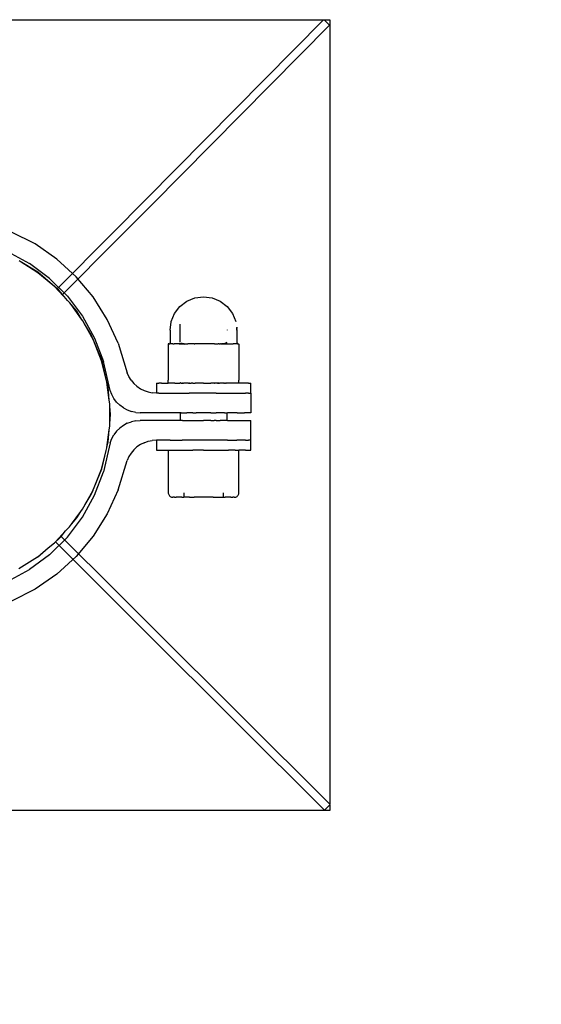
# Model space of a CAD drawing. Units: metres. Extents: x -4.32 to 1.24, y -3.49 to 2.82.
# Drawn here: x -0.92 to -0.79, y -1.49 to -1.24 of the extents above; entities that cross this region are included whole.
import ezdxf

# ---------------------------------------------------------------- set-up
doc = ezdxf.new("R2010")
doc.units = ezdxf.units.M

msp = doc.modelspace()

# ---------------------------------------------------------------- linework, layer by layer
for p, q in [((-1.04555, -1.23803), (-0.84712, -1.23803)), ((-0.84712, -1.23803), (-0.89193, -1.28329)), ((-0.84712, -1.23803), (-0.84704, -1.23795)), ((-0.84704, -1.23795), (-0.84697, -1.23803)), ((-0.84697, -1.23803), (-0.84555, -1.23803)), ((-0.84562, -1.23936), (-0.84697, -1.23803)), ((-0.84555, -1.23803), (-0.84555, -1.43646)), ((-0.89051, -1.2847), (-0.84562, -1.23936)), ((-0.89193, -1.28329), (-0.90089, -1.29233)), ((-0.89051, -1.2847), (-0.89947, -1.29374)), ((-0.92011, -1.2947), (-0.92604, -1.29168)), ((-0.91449, -1.30607), (-0.90089, -1.29233)), ((-0.91462, -1.29851), (-0.92011, -1.2947)), ((-0.89947, -1.29374), (-0.91313, -1.30753)), ((-0.92709, -1.29665), (-0.92152, -1.29968)), ((-0.9239, -1.29912), (-0.9241, -1.29899)), ((-0.9194, -1.30187), (-0.9239, -1.29912)), ((-0.91939, -1.30199), (-0.9239, -1.29912)), ((-0.91645, -1.30345), (-0.92152, -1.29968)), ((-0.90969, -1.30301), (-0.91462, -1.29851)), ((-0.9151, -1.30555), (-0.9194, -1.30187)), ((-0.9151, -1.30555), (-0.91939, -1.30199)), ((-0.91194, -1.30792), (-0.91645, -1.30345)), ((-0.90543, -1.30811), (-0.90969, -1.30301)), ((-0.91187, -1.30901), (-0.9151, -1.30555)), ((-0.91449, -1.30607), (-0.9151, -1.30555)), ((-0.91409, -1.30641), (-0.91449, -1.30607)), ((-0.91313, -1.30753), (-0.91409, -1.30641)), ((-0.91187, -1.30901), (-0.91313, -1.30753)), ((-0.91194, -1.30792), (-0.90813, -1.31296)), ((-0.91128, -1.30963), (-0.91187, -1.30901)), ((-0.911, -1.31002), (-0.91128, -1.30963)), ((-0.90955, -1.31172), (-0.911, -1.31002)), ((-0.90832, -1.31372), (-0.911, -1.31002)), ((-0.90186, -1.31378), (-0.90543, -1.30811)), ((-0.88344, -1.31053), (-0.88169, -1.30919)), ((-0.88169, -1.30919), (-0.87965, -1.30834)), ((-0.87965, -1.30834), (-0.87747, -1.30805)), ((-0.87747, -1.30805), (-0.87528, -1.30834)), ((-0.87528, -1.30834), (-0.87324, -1.30919)), ((-0.87324, -1.30919), (-0.87149, -1.31053)), ((-0.90832, -1.31372), (-0.90955, -1.31172)), ((-0.90813, -1.31296), (-0.90504, -1.31852)), ((-0.88563, -1.31432), (-0.88479, -1.31228)), ((-0.88479, -1.31228), (-0.88344, -1.31053)), ((-0.87149, -1.31053), (-0.87014, -1.31228)), ((-0.87014, -1.31228), (-0.8693, -1.31432)), ((-0.90801, -1.31415), (-0.90832, -1.31372)), ((-0.90761, -1.31488), (-0.90801, -1.31415)), ((-0.9059, -1.31767), (-0.90761, -1.31488)), ((-0.90533, -1.31905), (-0.90761, -1.31488)), ((-0.8991, -1.31984), (-0.90186, -1.31378)), ((-0.88592, -1.31651), (-0.88563, -1.31439)), ((-0.88563, -1.31439), (-0.88563, -1.31432)), ((-0.88349, -1.31498), (-0.88349, -1.31651)), ((-0.90533, -1.31905), (-0.9059, -1.31767)), ((-0.88592, -1.31651), (-0.88592, -1.31974)), ((-0.88349, -1.31651), (-0.88349, -1.31949)), ((-0.87144, -1.31651), (-0.87144, -1.31647)), ((-0.8691, -1.31631), (-0.86911, -1.31651)), ((-0.86901, -1.31651), (-0.86911, -1.31651)), ((-0.86909, -1.31612), (-0.8691, -1.31619)), ((-0.8691, -1.31619), (-0.8691, -1.31631)), ((-0.86908, -1.31596), (-0.86909, -1.31612)), ((-0.86907, -1.31585), (-0.86908, -1.31596)), ((-0.86906, -1.31574), (-0.86907, -1.31581)), ((-0.86907, -1.31581), (-0.86907, -1.31585)), ((-0.86904, -1.31584), (-0.86907, -1.31581)), ((-0.86903, -1.31597), (-0.86904, -1.31584)), ((-0.86902, -1.31613), (-0.86903, -1.31597)), ((-0.86902, -1.31627), (-0.86902, -1.31613)), ((-0.86901, -1.3164), (-0.86902, -1.31627)), ((-0.86901, -1.31648), (-0.86901, -1.3164)), ((-0.86901, -1.31651), (-0.86901, -1.31648)), ((-0.86901, -1.31974), (-0.86901, -1.31651)), ((-0.90329, -1.32425), (-0.90533, -1.31905)), ((-0.90323, -1.32412), (-0.90533, -1.31905)), ((-0.90504, -1.31852), (-0.90278, -1.32444)), ((-0.8991, -1.31984), (-0.89684, -1.32729)), ((-0.88622, -1.31999), (-0.88642, -1.31999)), ((-0.88642, -1.31999), (-0.88642, -1.32003)), ((-0.88642, -1.32003), (-0.88642, -1.32013)), ((-0.88642, -1.32013), (-0.88642, -1.3203)), ((-0.88642, -1.3203), (-0.88642, -1.32079)), ((-0.88622, -1.31999), (-0.88617, -1.31999)), ((-0.88617, -1.31999), (-0.88613, -1.31999)), ((-0.88613, -1.31999), (-0.88609, -1.31998)), ((-0.88609, -1.31998), (-0.88606, -1.31996)), ((-0.88606, -1.31999), (-0.88609, -1.31998)), ((-0.88606, -1.31996), (-0.88602, -1.31994)), ((-0.88581, -1.31998), (-0.88606, -1.31999)), ((-0.88602, -1.31994), (-0.88599, -1.31992)), ((-0.88581, -1.31998), (-0.88602, -1.31994)), ((-0.88599, -1.31992), (-0.88597, -1.31989)), ((-0.88597, -1.31989), (-0.88595, -1.31985)), ((-0.88595, -1.31985), (-0.88593, -1.31982)), ((-0.88593, -1.31982), (-0.88592, -1.31978)), ((-0.88592, -1.31978), (-0.88592, -1.31974)), ((-0.88574, -1.31999), (-0.88581, -1.31998)), ((-0.88564, -1.31999), (-0.88574, -1.31999)), ((-0.88522, -1.31999), (-0.88564, -1.31999)), ((-0.88522, -1.31999), (-0.88495, -1.31998)), ((-0.88471, -1.31999), (-0.88495, -1.31998)), ((-0.88362, -1.31999), (-0.88471, -1.31999)), ((-0.88362, -1.31999), (-0.88357, -1.31998)), ((-0.88357, -1.31998), (-0.88353, -1.31996)), ((-0.88357, -1.31998), (-0.88346, -1.31999)), ((-0.88268, -1.31996), (-0.88353, -1.31996)), ((-0.88349, -1.31949), (-0.88344, -1.31952)), ((-0.88346, -1.31999), (-0.88268, -1.31996)), ((-0.88306, -1.31974), (-0.88294, -1.31981)), ((-0.88294, -1.31981), (-0.88284, -1.31987)), ((-0.88284, -1.31987), (-0.88275, -1.31992)), ((-0.88275, -1.31992), (-0.88268, -1.31996)), ((-0.88264, -1.31998), (-0.88268, -1.31996)), ((-0.88264, -1.31998), (-0.88258, -1.31999)), ((-0.88239, -1.31998), (-0.88258, -1.31999)), ((-0.88258, -1.31999), (-0.88254, -1.32004)), ((-0.88254, -1.32004), (-0.88254, -1.32013)), ((-0.88235, -1.32001), (-0.88239, -1.31998)), ((-0.88229, -1.32004), (-0.88235, -1.32001)), ((-0.88229, -1.32004), (-0.88206, -1.31999)), ((-0.88201, -1.32003), (-0.88229, -1.32004)), ((-0.88206, -1.31999), (-0.88194, -1.31999)), ((-0.88199, -1.32004), (-0.88201, -1.32003)), ((-0.88142, -1.31999), (-0.88199, -1.32004)), ((-0.88194, -1.31999), (-0.88179, -1.31998)), ((-0.88179, -1.31998), (-0.88176, -1.31996)), ((-0.88176, -1.31996), (-0.88142, -1.31999)), ((-0.88111, -1.31999), (-0.88142, -1.31999)), ((-0.88023, -1.31999), (-0.88111, -1.31999)), ((-0.87981, -1.31999), (-0.88023, -1.31999)), ((-0.87981, -1.31999), (-0.8797, -1.31998)), ((-0.8797, -1.31998), (-0.87969, -1.31996)), ((-0.87906, -1.31999), (-0.87969, -1.31996)), ((-0.87747, -1.31999), (-0.87906, -1.31999)), ((-0.87653, -1.31999), (-0.87747, -1.31999)), ((-0.87587, -1.31999), (-0.87653, -1.31999)), ((-0.87524, -1.31996), (-0.87587, -1.31999)), ((-0.87523, -1.31998), (-0.87524, -1.31996)), ((-0.87512, -1.31999), (-0.87523, -1.31998)), ((-0.8747, -1.31999), (-0.87512, -1.31999)), ((-0.8747, -1.31999), (-0.87382, -1.31999)), ((-0.87351, -1.31999), (-0.87382, -1.31999)), ((-0.87351, -1.31999), (-0.87315, -1.31998)), ((-0.87299, -1.31999), (-0.87315, -1.31998)), ((-0.87299, -1.31999), (-0.87286, -1.31998)), ((-0.87286, -1.31998), (-0.87282, -1.31996)), ((-0.87258, -1.32001), (-0.87286, -1.31998)), ((-0.87282, -1.31996), (-0.8725, -1.31996)), ((-0.87256, -1.31999), (-0.87258, -1.32001)), ((-0.87237, -1.32001), (-0.87256, -1.31999)), ((-0.8725, -1.31996), (-0.87225, -1.31996)), ((-0.87239, -1.32004), (-0.87235, -1.31999)), ((-0.87239, -1.32013), (-0.87239, -1.32004)), ((-0.87235, -1.31999), (-0.87237, -1.32001)), ((-0.87231, -1.31999), (-0.87235, -1.31999)), ((-0.87231, -1.31999), (-0.87225, -1.31996)), ((-0.87147, -1.31999), (-0.87231, -1.31999)), ((-0.87225, -1.31996), (-0.87218, -1.31992)), ((-0.87225, -1.31996), (-0.87147, -1.31999)), ((-0.87218, -1.31992), (-0.87209, -1.31987)), ((-0.87209, -1.31987), (-0.87199, -1.31981)), ((-0.87199, -1.31981), (-0.87188, -1.31974)), ((-0.87188, -1.31974), (-0.87149, -1.31952)), ((-0.87147, -1.31999), (-0.87136, -1.31998)), ((-0.87131, -1.31999), (-0.87136, -1.31998)), ((-0.87131, -1.31999), (-0.87022, -1.31999)), ((-0.87022, -1.31999), (-0.86998, -1.31998)), ((-0.86971, -1.31999), (-0.86998, -1.31998)), ((-0.86929, -1.31999), (-0.86971, -1.31999)), ((-0.86919, -1.31999), (-0.86929, -1.31999)), ((-0.86912, -1.31998), (-0.86919, -1.31999)), ((-0.86891, -1.31994), (-0.86912, -1.31998)), ((-0.86887, -1.31999), (-0.86912, -1.31998)), ((-0.86901, -1.31974), (-0.86901, -1.31978)), ((-0.86901, -1.31978), (-0.869, -1.31982)), ((-0.869, -1.31982), (-0.86898, -1.31985)), ((-0.86898, -1.31985), (-0.86896, -1.31989)), ((-0.86896, -1.31989), (-0.86894, -1.31992)), ((-0.86894, -1.31992), (-0.86891, -1.31994)), ((-0.86891, -1.31994), (-0.86887, -1.31996)), ((-0.86887, -1.31996), (-0.86884, -1.31998)), ((-0.86884, -1.31998), (-0.86887, -1.31999)), ((-0.86884, -1.31998), (-0.8688, -1.31999)), ((-0.8688, -1.31999), (-0.86876, -1.31999)), ((-0.86876, -1.31999), (-0.86871, -1.31999)), ((-0.86871, -1.31999), (-0.86851, -1.31999)), ((-0.86851, -1.32003), (-0.86851, -1.31999)), ((-0.86851, -1.32003), (-0.86851, -1.32013)), ((-0.86851, -1.32013), (-0.86851, -1.32079)), ((-0.88642, -1.32079), (-0.88642, -1.32914)), ((-0.86851, -1.32079), (-0.86851, -1.32914)), ((-0.90191, -1.32965), (-0.90329, -1.32425)), ((-0.90191, -1.32965), (-0.90323, -1.32412)), ((-0.90112, -1.33176), (-0.90278, -1.32444)), ((-0.89639, -1.32827), (-0.89684, -1.32729)), ((-0.9016, -1.33091), (-0.90191, -1.32965)), ((-0.90134, -1.33426), (-0.90191, -1.32965)), ((-0.89581, -1.32919), (-0.89639, -1.32827)), ((-0.89581, -1.32919), (-0.89512, -1.33)), ((-0.89432, -1.33072), (-0.89512, -1.33)), ((-0.8894, -1.32994), (-0.8894, -1.33242)), ((-0.8894, -1.32994), (-0.88882, -1.32994)), ((-0.8881, -1.32994), (-0.88882, -1.32994)), ((-0.8881, -1.32994), (-0.88642, -1.32994)), ((-0.88642, -1.3298), (-0.88642, -1.32914)), ((-0.88642, -1.3298), (-0.88642, -1.32994)), ((-0.88622, -1.32994), (-0.88642, -1.32994)), ((-0.88591, -1.32994), (-0.88622, -1.32994)), ((-0.88471, -1.32994), (-0.88591, -1.32994)), ((-0.88471, -1.32994), (-0.88346, -1.32994)), ((-0.88343, -1.32991), (-0.88346, -1.32994)), ((-0.88343, -1.32983), (-0.88343, -1.32991)), ((-0.88314, -1.32991), (-0.88343, -1.32991)), ((-0.88334, -1.32985), (-0.88336, -1.32986)), ((-0.88314, -1.32991), (-0.88302, -1.32994)), ((-0.88302, -1.32994), (-0.88288, -1.32994)), ((-0.88278, -1.32991), (-0.88288, -1.32994)), ((-0.88278, -1.32991), (-0.88259, -1.32991)), ((-0.88232, -1.32994), (-0.88259, -1.32991)), ((-0.88194, -1.32994), (-0.88232, -1.32994)), ((-0.88169, -1.32993), (-0.88194, -1.32994)), ((-0.8815, -1.32994), (-0.88169, -1.32993)), ((-0.8813, -1.32991), (-0.8815, -1.32994)), ((-0.8813, -1.32991), (-0.88115, -1.32994)), ((-0.88115, -1.32994), (-0.88103, -1.3299)), ((-0.88097, -1.32991), (-0.88103, -1.3299)), ((-0.88097, -1.32991), (-0.88058, -1.32994)), ((-0.88023, -1.32994), (-0.88058, -1.32994)), ((-0.88021, -1.32991), (-0.88023, -1.32994)), ((-0.88017, -1.32991), (-0.88021, -1.32991)), ((-0.88017, -1.32991), (-0.87959, -1.32994)), ((-0.87933, -1.32994), (-0.87959, -1.32994)), ((-0.87931, -1.32991), (-0.87933, -1.32994)), ((-0.87854, -1.32994), (-0.87931, -1.32991)), ((-0.8784, -1.32991), (-0.87854, -1.32994)), ((-0.87747, -1.32991), (-0.8784, -1.32991)), ((-0.87747, -1.32991), (-0.87653, -1.32991)), ((-0.87653, -1.32991), (-0.87639, -1.32994)), ((-0.87639, -1.32994), (-0.87562, -1.32991)), ((-0.87562, -1.32991), (-0.8756, -1.32994)), ((-0.87534, -1.32994), (-0.8756, -1.32994)), ((-0.87476, -1.32991), (-0.87534, -1.32994)), ((-0.87476, -1.32991), (-0.8747, -1.32994)), ((-0.87435, -1.32994), (-0.8747, -1.32994)), ((-0.87396, -1.32991), (-0.87435, -1.32994)), ((-0.87396, -1.32991), (-0.8739, -1.3299)), ((-0.8739, -1.3299), (-0.87364, -1.32991)), ((-0.87378, -1.32994), (-0.8739, -1.3299)), ((-0.87364, -1.32991), (-0.87378, -1.32994)), ((-0.87364, -1.32991), (-0.87343, -1.32994)), ((-0.87324, -1.32994), (-0.87343, -1.32994)), ((-0.87308, -1.32993), (-0.87324, -1.32994)), ((-0.87299, -1.32994), (-0.87308, -1.32993)), ((-0.87264, -1.32992), (-0.87299, -1.32994)), ((-0.87261, -1.32994), (-0.87264, -1.32992)), ((-0.87234, -1.32991), (-0.87261, -1.32994)), ((-0.87234, -1.32991), (-0.87215, -1.32991)), ((-0.87205, -1.32994), (-0.87215, -1.32991)), ((-0.87191, -1.32994), (-0.87205, -1.32994)), ((-0.87191, -1.32994), (-0.87179, -1.32991)), ((-0.8715, -1.32991), (-0.87179, -1.32991)), ((-0.8715, -1.32991), (-0.87159, -1.32985)), ((-0.8715, -1.32991), (-0.8715, -1.32983)), ((-0.87147, -1.32994), (-0.8715, -1.32991)), ((-0.86929, -1.32994), (-0.87147, -1.32994)), ((-0.86902, -1.32994), (-0.86929, -1.32994)), ((-0.86871, -1.32994), (-0.86902, -1.32994)), ((-0.86851, -1.32994), (-0.86871, -1.32994)), ((-0.86851, -1.3298), (-0.86851, -1.32914)), ((-0.86851, -1.3298), (-0.86851, -1.32994)), ((-0.86683, -1.32994), (-0.86851, -1.32994)), ((-0.86611, -1.32994), (-0.86683, -1.32994)), ((-0.86611, -1.32994), (-0.86553, -1.32994)), ((-0.86553, -1.33242), (-0.86553, -1.32994)), ((-0.90134, -1.33426), (-0.9016, -1.33091)), ((-0.90072, -1.33282), (-0.90112, -1.33176)), ((-0.90016, -1.33381), (-0.90072, -1.33282)), ((-0.89432, -1.33072), (-0.89344, -1.33133)), ((-0.89344, -1.33133), (-0.89249, -1.3318)), ((-0.89249, -1.3318), (-0.89148, -1.33215)), ((-0.89148, -1.33215), (-0.89045, -1.33235)), ((-0.8894, -1.33242), (-0.89045, -1.33235)), ((-0.88882, -1.33242), (-0.8894, -1.33242)), ((-0.88882, -1.33242), (-0.8881, -1.33242)), ((-0.8881, -1.33242), (-0.88591, -1.33242)), ((-0.88591, -1.33242), (-0.88288, -1.33242)), ((-0.88288, -1.33242), (-0.88115, -1.33242)), ((-0.87747, -1.33242), (-0.88115, -1.33242)), ((-0.87431, -1.33242), (-0.87747, -1.33242)), ((-0.87431, -1.33242), (-0.87378, -1.33242)), ((-0.87378, -1.33242), (-0.87205, -1.33242)), ((-0.87205, -1.33242), (-0.87142, -1.33242)), ((-0.87142, -1.33242), (-0.86902, -1.33242)), ((-0.86902, -1.33242), (-0.86897, -1.33242)), ((-0.86897, -1.33242), (-0.8671, -1.33242)), ((-0.8671, -1.33242), (-0.86683, -1.33242)), ((-0.86611, -1.33242), (-0.86683, -1.33242)), ((-0.86611, -1.33242), (-0.86593, -1.33242)), ((-0.86593, -1.33242), (-0.86553, -1.33242)), ((-0.86553, -1.33242), (-0.86553, -1.3374)), ((-0.90122, -1.33519), (-0.90134, -1.33426)), ((-0.90122, -1.33572), (-0.90122, -1.33519)), ((-0.89947, -1.33472), (-0.90016, -1.33381)), ((-0.89947, -1.33472), (-0.89866, -1.33551)), ((-0.90123, -1.34014), (-0.90122, -1.33572)), ((-0.90105, -1.33788), (-0.90122, -1.33572)), ((-0.89775, -1.33617), (-0.89866, -1.33551)), ((-0.89775, -1.33617), (-0.89677, -1.3367)), ((-0.89677, -1.3367), (-0.89572, -1.33709)), ((-0.89462, -1.33732), (-0.89572, -1.33709)), ((-0.89462, -1.33732), (-0.89351, -1.3374)), ((-0.88343, -1.3374), (-0.89351, -1.3374)), ((-0.88343, -1.3374), (-0.88343, -1.33939)), ((-0.88314, -1.3374), (-0.88343, -1.3374)), ((-0.88314, -1.3374), (-0.88278, -1.3374)), ((-0.88278, -1.3374), (-0.88169, -1.3374)), ((-0.88017, -1.3374), (-0.88169, -1.3374)), ((-0.88017, -1.3374), (-0.87931, -1.3374)), ((-0.87747, -1.3374), (-0.87931, -1.3374)), ((-0.87562, -1.3374), (-0.87747, -1.3374)), ((-0.87562, -1.3374), (-0.87476, -1.3374)), ((-0.87476, -1.3374), (-0.87431, -1.3374)), ((-0.87324, -1.3374), (-0.87431, -1.3374)), ((-0.87215, -1.3374), (-0.87324, -1.3374)), ((-0.87215, -1.3374), (-0.87179, -1.3374)), ((-0.87179, -1.3374), (-0.8715, -1.3374)), ((-0.8715, -1.33939), (-0.8715, -1.3374)), ((-0.8715, -1.3374), (-0.87142, -1.3374)), ((-0.86897, -1.3374), (-0.87142, -1.3374)), ((-0.86897, -1.3374), (-0.8671, -1.3374)), ((-0.86593, -1.3374), (-0.8671, -1.3374)), ((-0.86553, -1.3374), (-0.86593, -1.3374)), ((-0.90123, -1.34014), (-0.90105, -1.33788)), ((-0.90123, -1.34078), (-0.90123, -1.34014)), ((-0.89677, -1.34008), (-0.89776, -1.34061)), ((-0.89677, -1.34008), (-0.89571, -1.3397)), ((-0.89463, -1.33947), (-0.89571, -1.3397)), ((-0.89463, -1.33947), (-0.89351, -1.33939)), ((-0.88343, -1.33939), (-0.89351, -1.33939)), ((-0.88314, -1.33939), (-0.88343, -1.33939)), ((-0.88278, -1.33939), (-0.88314, -1.33939)), ((-0.88278, -1.33939), (-0.88169, -1.33939)), ((-0.88169, -1.33939), (-0.88017, -1.33939)), ((-0.88017, -1.33939), (-0.87931, -1.33939)), ((-0.87931, -1.33939), (-0.87747, -1.33939)), ((-0.87562, -1.33939), (-0.87747, -1.33939)), ((-0.87562, -1.33939), (-0.87476, -1.33939)), ((-0.87431, -1.33939), (-0.87476, -1.33939)), ((-0.87431, -1.33939), (-0.87324, -1.33939)), ((-0.87215, -1.33939), (-0.87324, -1.33939)), ((-0.87179, -1.33939), (-0.87215, -1.33939)), ((-0.8715, -1.33939), (-0.87179, -1.33939)), ((-0.87142, -1.33939), (-0.8715, -1.33939)), ((-0.87142, -1.33939), (-0.86897, -1.33939)), ((-0.86897, -1.33939), (-0.8671, -1.33939)), ((-0.8671, -1.33939), (-0.86593, -1.33939)), ((-0.86593, -1.33939), (-0.86553, -1.33939)), ((-0.86553, -1.34436), (-0.86553, -1.33939)), ((-0.90193, -1.3462), (-0.90136, -1.34176)), ((-0.9016, -1.34484), (-0.90136, -1.34176)), ((-0.90136, -1.34176), (-0.90123, -1.34078)), ((-0.89947, -1.34207), (-0.90016, -1.34297)), ((-0.89947, -1.34207), (-0.89866, -1.34128)), ((-0.89776, -1.34061), (-0.89866, -1.34128)), ((-0.90113, -1.34503), (-0.90278, -1.35235)), ((-0.90193, -1.3462), (-0.9016, -1.34484)), ((-0.90113, -1.34503), (-0.90072, -1.34396)), ((-0.90072, -1.34396), (-0.90016, -1.34297)), ((-0.89249, -1.34498), (-0.89344, -1.34546)), ((-0.89249, -1.34498), (-0.89148, -1.34464)), ((-0.89148, -1.34464), (-0.89045, -1.34443)), ((-0.8894, -1.34436), (-0.89045, -1.34443)), ((-0.8894, -1.34436), (-0.8894, -1.34685)), ((-0.88882, -1.34436), (-0.8894, -1.34436)), ((-0.8881, -1.34436), (-0.88882, -1.34436)), ((-0.88591, -1.34436), (-0.8881, -1.34436)), ((-0.88591, -1.34436), (-0.88288, -1.34436)), ((-0.88115, -1.34436), (-0.88288, -1.34436)), ((-0.87747, -1.34436), (-0.88115, -1.34436)), ((-0.87431, -1.34436), (-0.87747, -1.34436)), ((-0.87378, -1.34436), (-0.87431, -1.34436)), ((-0.87205, -1.34436), (-0.87378, -1.34436)), ((-0.87142, -1.34436), (-0.87205, -1.34436)), ((-0.87142, -1.34436), (-0.86902, -1.34436)), ((-0.86897, -1.34436), (-0.86902, -1.34436)), ((-0.8671, -1.34436), (-0.86897, -1.34436)), ((-0.86683, -1.34436), (-0.8671, -1.34436)), ((-0.86683, -1.34436), (-0.86611, -1.34436)), ((-0.86593, -1.34436), (-0.86611, -1.34436)), ((-0.86553, -1.34436), (-0.86593, -1.34436)), ((-0.86553, -1.34685), (-0.86553, -1.34436)), ((-0.90334, -1.35172), (-0.90211, -1.34696)), ((-0.90323, -1.35163), (-0.90211, -1.34696)), ((-0.90211, -1.34696), (-0.90194, -1.34631)), ((-0.90194, -1.34631), (-0.90193, -1.3462)), ((-0.89581, -1.3476), (-0.89639, -1.34851)), ((-0.89512, -1.34678), (-0.89581, -1.3476)), ((-0.89432, -1.34606), (-0.89512, -1.34678)), ((-0.89344, -1.34546), (-0.89432, -1.34606)), ((-0.8894, -1.34685), (-0.88882, -1.34685)), ((-0.88882, -1.34685), (-0.8881, -1.34685)), ((-0.8881, -1.34685), (-0.88642, -1.34685)), ((-0.88642, -1.34685), (-0.88642, -1.35759)), ((-0.88642, -1.34685), (-0.88598, -1.34685)), ((-0.88598, -1.34685), (-0.88591, -1.34685)), ((-0.88591, -1.34685), (-0.88544, -1.34685)), ((-0.88544, -1.34685), (-0.8838, -1.34685)), ((-0.8838, -1.34685), (-0.88288, -1.34685)), ((-0.88288, -1.34685), (-0.88153, -1.34685)), ((-0.88153, -1.34685), (-0.88115, -1.34685)), ((-0.88115, -1.34685), (-0.88023, -1.34685)), ((-0.87747, -1.34685), (-0.88023, -1.34685)), ((-0.87747, -1.34685), (-0.8747, -1.34685)), ((-0.8747, -1.34685), (-0.87378, -1.34685)), ((-0.87378, -1.34685), (-0.8734, -1.34685)), ((-0.8734, -1.34685), (-0.87205, -1.34685)), ((-0.87205, -1.34685), (-0.87113, -1.34685)), ((-0.86949, -1.34685), (-0.87113, -1.34685)), ((-0.86949, -1.34685), (-0.86902, -1.34685)), ((-0.86902, -1.34685), (-0.86895, -1.34685)), ((-0.86895, -1.34685), (-0.86851, -1.34685)), ((-0.86851, -1.35759), (-0.86851, -1.34685)), ((-0.86683, -1.34685), (-0.86851, -1.34685)), ((-0.86683, -1.34685), (-0.86611, -1.34685)), ((-0.86611, -1.34685), (-0.86553, -1.34685)), ((-0.8991, -1.35695), (-0.89684, -1.3495)), ((-0.89639, -1.34851), (-0.89684, -1.3495)), ((-0.90518, -1.35632), (-0.90323, -1.35163)), ((-0.90518, -1.35632), (-0.90334, -1.35172)), ((-0.90504, -1.35826), (-0.90278, -1.35235)), ((-0.90745, -1.36061), (-0.90544, -1.35697)), ((-0.9059, -1.35808), (-0.90544, -1.35697)), ((-0.90544, -1.35697), (-0.90541, -1.3569)), ((-0.90541, -1.3569), (-0.90518, -1.35632)), ((-0.8991, -1.35695), (-0.90186, -1.36301)), ((-0.88642, -1.35759), (-0.8864, -1.35778)), ((-0.8864, -1.35778), (-0.88636, -1.35796)), ((-0.88245, -1.3577), (-0.88245, -1.3579)), ((-0.87248, -1.3577), (-0.87248, -1.35781)), ((-0.86857, -1.35796), (-0.86853, -1.35778)), ((-0.86853, -1.35778), (-0.86851, -1.35759)), ((-0.90813, -1.36383), (-0.90504, -1.35826)), ((-0.90745, -1.36061), (-0.9059, -1.35808)), ((-0.88636, -1.35796), (-0.88629, -1.35813)), ((-0.88629, -1.35813), (-0.88619, -1.35829)), ((-0.88619, -1.35829), (-0.88607, -1.35844)), ((-0.88607, -1.35844), (-0.88593, -1.35856)), ((-0.88593, -1.35856), (-0.88577, -1.35865)), ((-0.88577, -1.35865), (-0.88559, -1.35873)), ((-0.88559, -1.35873), (-0.88541, -1.35877)), ((-0.88541, -1.35877), (-0.88522, -1.35878)), ((-0.88484, -1.35878), (-0.88522, -1.35878)), ((-0.88484, -1.35878), (-0.88438, -1.35878)), ((-0.88295, -1.35878), (-0.88438, -1.35878)), ((-0.88295, -1.35878), (-0.88245, -1.35878)), ((-0.88245, -1.3579), (-0.88245, -1.35819)), ((-0.88245, -1.35819), (-0.88245, -1.35844)), ((-0.88245, -1.35844), (-0.88245, -1.35863)), ((-0.88245, -1.35863), (-0.88245, -1.35874)), ((-0.88245, -1.35874), (-0.88245, -1.35878)), ((-0.88099, -1.35878), (-0.88245, -1.35878)), ((-0.88099, -1.35878), (-0.87986, -1.35878)), ((-0.87747, -1.35878), (-0.87986, -1.35878)), ((-0.87507, -1.35878), (-0.87747, -1.35878)), ((-0.87507, -1.35878), (-0.87394, -1.35878)), ((-0.87394, -1.35878), (-0.87248, -1.35878)), ((-0.87248, -1.3579), (-0.87248, -1.35819)), ((-0.87248, -1.35819), (-0.87248, -1.35844)), ((-0.87248, -1.35844), (-0.87248, -1.35863)), ((-0.87248, -1.35863), (-0.87248, -1.35874)), ((-0.87248, -1.35874), (-0.87248, -1.35878)), ((-0.87248, -1.35878), (-0.87198, -1.35878)), ((-0.87055, -1.35878), (-0.87198, -1.35878)), ((-0.87055, -1.35878), (-0.87009, -1.35878)), ((-0.86971, -1.35878), (-0.87009, -1.35878)), ((-0.86971, -1.35878), (-0.86952, -1.35877)), ((-0.86952, -1.35877), (-0.86934, -1.35873)), ((-0.86934, -1.35873), (-0.86916, -1.35865)), ((-0.86916, -1.35865), (-0.869, -1.35856)), ((-0.869, -1.35856), (-0.86886, -1.35844)), ((-0.86886, -1.35844), (-0.86874, -1.35829)), ((-0.86874, -1.35829), (-0.86864, -1.35813)), ((-0.86864, -1.35813), (-0.86857, -1.35796)), ((-0.91086, -1.36556), (-0.90855, -1.3624)), ((-0.90955, -1.36403), (-0.90855, -1.3624)), ((-0.90855, -1.3624), (-0.90811, -1.36179)), ((-0.90811, -1.36179), (-0.90745, -1.36061)), ((-0.91194, -1.36886), (-0.90813, -1.36383)), ((-0.91086, -1.36556), (-0.90955, -1.36403)), ((-0.90186, -1.36301), (-0.90543, -1.36867)), ((-0.91496, -1.37008), (-0.91237, -1.36733)), ((-0.91353, -1.36869), (-0.91237, -1.36733)), ((-0.91237, -1.36733), (-0.9114, -1.3663)), ((-0.9114, -1.3663), (-0.91086, -1.36556)), ((-0.91645, -1.37333), (-0.91194, -1.36886)), ((-0.91523, -1.37036), (-0.915, -1.37012)), ((-0.915, -1.37012), (-0.91496, -1.37008)), ((-0.91496, -1.37008), (-0.91409, -1.36934)), ((-0.90108, -1.38392), (-0.91496, -1.37008)), ((-0.91409, -1.36934), (-0.91353, -1.36869)), ((-0.91353, -1.36869), (-0.89967, -1.3825)), ((-0.90543, -1.36867), (-0.9097, -1.37378)), ((-0.91953, -1.37391), (-0.91676, -1.37162)), ((-0.9194, -1.37388), (-0.91676, -1.37162)), ((-0.91676, -1.37162), (-0.91523, -1.37036)), ((-0.91953, -1.37391), (-0.92425, -1.37689)), ((-0.91645, -1.37333), (-0.92152, -1.3771)), ((-0.91953, -1.37391), (-0.9194, -1.37388)), ((-0.9097, -1.37378), (-0.91462, -1.37828)), ((-0.92709, -1.38013), (-0.92152, -1.3771)), ((-0.91462, -1.37828), (-0.92011, -1.38208)), ((-0.92011, -1.38208), (-0.92604, -1.38511)), ((-0.89065, -1.39149), (-0.89967, -1.3825)), ((-0.89206, -1.39291), (-0.90108, -1.38392)), ((-0.89065, -1.39149), (-0.84555, -1.43646)), ((-0.89206, -1.39291), (-0.84689, -1.43796)), ((-0.84689, -1.43796), (-0.84555, -1.43662)), ((-0.84547, -1.43654), (-0.84555, -1.43646)), ((-0.84547, -1.43654), (-0.84555, -1.43662)), ((-0.84555, -1.43662), (-0.84555, -1.43803)), ((-0.84555, -1.43803), (-1.04398, -1.43803))]:
    msp.add_line(p, q)
msp.add_arc((-0.86425, -1.3947), 2.1, 270, 0)

doc.saveas('drawing.dxf')
